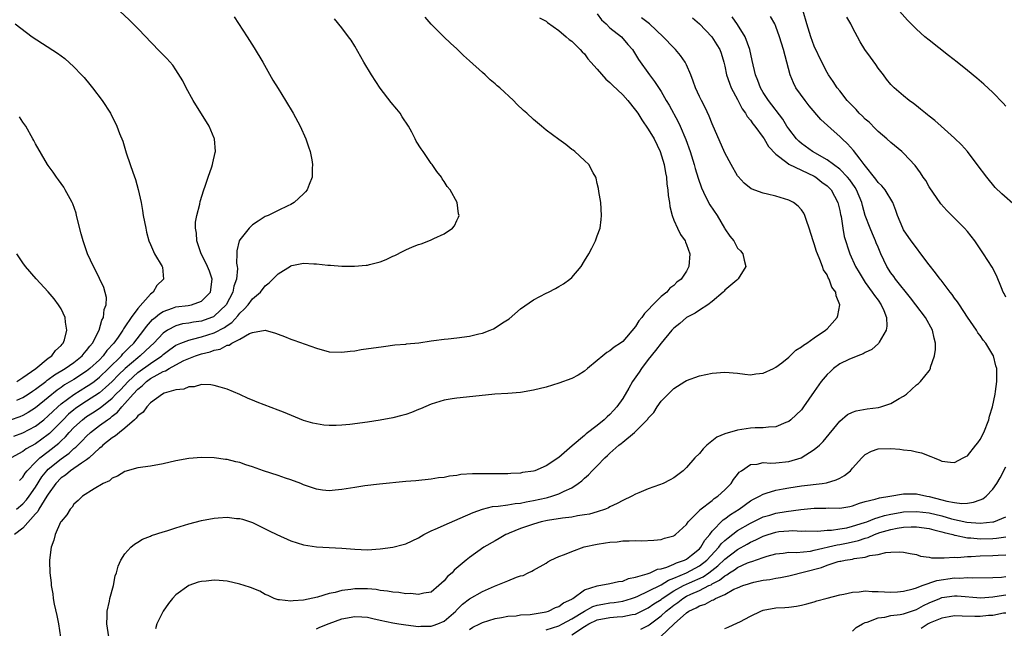
# Model space of a CAD drawing. Units: inches. Extents: x 2620393 to 2622000, y 1461474 to 1464000.
# Drawn here: x 2621165 to 2621319, y 1463262 to 1463358 of the extents above; entities that cross this region are included whole.
import ezdxf

# ---------------------------------------------------------------- set-up
doc = ezdxf.new("R2010")
doc.units = ezdxf.units.IN
doc.header["$MEASUREMENT"] = 0
doc.layers.add('LD26191461_10ft', color=254, linetype='Continuous')

msp = doc.modelspace()

# ---------------------------------------------------------------- linework, layer by layer
at = {"layer": 'LD26191461_10ft'}
for points, elevation in [([(2621163.58, 1463292.42), (2621165, 1463292.92), (2621167, 1463293.98), (2621168.3, 1463295), (2621169, 1463295.58), (2621169.7, 1463296.3), (2621170.47, 1463297), (2621171, 1463297.46), (2621173, 1463298.96), (2621175, 1463300.18), (2621175.49, 1463300.51), (2621176.16, 1463301), (2621177, 1463301.66), (2621178.45, 1463303), (2621180.46, 1463305), (2621180.7, 1463305.3), (2621181.67, 1463306.33), (2621182.38, 1463307), (2621183.95, 1463309), (2621184.38, 1463309.62), (2621185.33, 1463310.67), (2621185.74, 1463311), (2621186.4, 1463311.6), (2621187, 1463311.97), (2621188.45, 1463312.45), (2621189, 1463312.67), (2621190.9, 1463312.9), (2621191.43, 1463313), (2621193, 1463313.54), (2621194.4, 1463315), (2621194.67, 1463317), (2621194.24, 1463318.24), (2621193.95, 1463319), (2621193.65, 1463319.65), (2621192.93, 1463321), (2621192.26, 1463323), (2621192.23, 1463324.23), (2621192.05, 1463325), (2621192.04, 1463325.96), (2621192.28, 1463327), (2621192.74, 1463328.74), (2621192.81, 1463329.19), (2621193.37, 1463331), (2621193.58, 1463331.58), (2621194.03, 1463333), (2621194.61, 1463334.61), (2621194.73, 1463335), (2621194.77, 1463335.23), (2621195.15, 1463336.85), (2621195.19, 1463337), (2621195.04, 1463339), (2621195, 1463339.11), (2621194.21, 1463341), (2621191.68, 1463345), (2621190.6, 1463347), (2621190.08, 1463348.08), (2621189, 1463349.81), (2621188.52, 1463350.52), (2621187.59, 1463351.59), (2621187, 1463352.16), (2621186.6, 1463352.6), (2621185, 1463354.22), (2621184.27, 1463355), (2621183, 1463356.3), (2621181.65, 1463357.65), (2621180.21, 1463359)], 10280), ([(2621319, 1463314.18), (2621318.75, 1463314.75), (2621318.62, 1463315), (2621318.33, 1463315.67), (2621317.57, 1463317.57), (2621316.88, 1463318.88), (2621315.54, 1463321), (2621315.32, 1463321.32), (2621314.15, 1463323), (2621313, 1463324.47), (2621312.53, 1463325), (2621311, 1463326.57), (2621309.76, 1463327.76), (2621308.83, 1463328.83), (2621307, 1463331.48), (2621306.46, 1463332.46), (2621306.08, 1463333), (2621305.66, 1463333.66), (2621304.81, 1463334.81), (2621303, 1463336.76), (2621302.74, 1463337), (2621301, 1463338.4), (2621300.39, 1463339), (2621299, 1463340.14), (2621298.58, 1463340.58), (2621297.59, 1463341.59), (2621297, 1463342.08), (2621296.55, 1463342.55), (2621296.06, 1463343), (2621295.58, 1463343.58), (2621295, 1463344.17), (2621294.6, 1463344.6), (2621294.17, 1463345), (2621293, 1463346.51), (2621292.6, 1463347), (2621291.98, 1463347.98), (2621291.23, 1463349), (2621291, 1463349.38), (2621290.18, 1463351), (2621289, 1463353.54), (2621288.49, 1463355), (2621287.85, 1463357), (2621287.27, 1463359)], 10180), ([(2621319, 1463344.14), (2621318.59, 1463344.59), (2621317, 1463346.24), (2621315.56, 1463347.56), (2621314.49, 1463348.49), (2621313, 1463349.71), (2621311.4, 1463351), (2621310.04, 1463352.04), (2621307, 1463354.46), (2621306.35, 1463355), (2621305, 1463356.19), (2621303.6, 1463357.6), (2621302.38, 1463359)], 10160), ([(2621198.11, 1463358.11), (2621200.16, 1463355), (2621201.27, 1463353.27), (2621202.61, 1463351), (2621204.2, 1463348.2), (2621205, 1463346.86), (2621206.17, 1463345), (2621207.38, 1463343), (2621208.46, 1463341), (2621209.35, 1463339), (2621209.75, 1463337.75), (2621210.02, 1463337), (2621210.28, 1463335.72), (2621210.39, 1463335), (2621210.33, 1463334.33), (2621210.34, 1463333), (2621209.85, 1463331.85), (2621209.55, 1463331), (2621209.31, 1463330.69), (2621209, 1463330.36), (2621207.52, 1463329), (2621207, 1463328.71), (2621206.51, 1463328.51), (2621205, 1463327.79), (2621203.43, 1463327), (2621203, 1463326.82), (2621201.88, 1463326.12), (2621201, 1463325.51), (2621200.49, 1463325), (2621199, 1463323.16), (2621198.91, 1463323), (2621198.53, 1463321.47), (2621198.55, 1463321), (2621198.49, 1463319.51), (2621198.61, 1463319), (2621198.66, 1463318.66), (2621198.47, 1463317), (2621198.08, 1463315.92), (2621197.92, 1463315), (2621196.88, 1463313), (2621195, 1463311.2), (2621194.87, 1463311.13), (2621194.57, 1463311), (2621193, 1463310.45), (2621191.73, 1463310.27), (2621191, 1463310.13), (2621190.01, 1463309.99), (2621189, 1463309.71), (2621187.69, 1463309), (2621187, 1463308.54), (2621185.55, 1463307), (2621185, 1463306.51), (2621183.41, 1463305), (2621183, 1463304.7), (2621181.05, 1463303), (2621180, 1463302), (2621179, 1463300.97), (2621177.98, 1463300.02), (2621177, 1463299.21), (2621175, 1463297.88), (2621173.62, 1463297), (2621173.26, 1463296.74), (2621173, 1463296.55), (2621172.16, 1463295.84), (2621171.31, 1463295), (2621171, 1463294.67), (2621169.17, 1463292.83), (2621169, 1463292.69), (2621167, 1463291.24), (2621165.55, 1463290.45), (2621165, 1463290.03), (2621163.18, 1463289)], 10270), ([(2621245.96, 1463357.96), (2621247, 1463357.44), (2621247.23, 1463357.23), (2621249, 1463355.97), (2621250.14, 1463355), (2621250.58, 1463354.58), (2621251, 1463354.31), (2621252.31, 1463353), (2621252.62, 1463352.62), (2621253, 1463352.29), (2621253.53, 1463351.53), (2621253.99, 1463351), (2621255, 1463349.9), (2621256.33, 1463348.33), (2621257, 1463347.84), (2621257.41, 1463347.41), (2621259, 1463345.89), (2621259.79, 1463345), (2621261, 1463343.49), (2621261.34, 1463343), (2621261.99, 1463341.99), (2621263, 1463340.53), (2621263.91, 1463339), (2621264.87, 1463337), (2621265.48, 1463335), (2621265.68, 1463333.68), (2621265.84, 1463333), (2621265.91, 1463331.91), (2621266.08, 1463331), (2621266.11, 1463330.12), (2621266.31, 1463329), (2621266.38, 1463328.38), (2621266.73, 1463327), (2621267, 1463326.27), (2621267.57, 1463325), (2621268.03, 1463324.03), (2621268.76, 1463323), (2621268.82, 1463322.82), (2621269, 1463322.43), (2621269.49, 1463321), (2621269.37, 1463319), (2621269, 1463318.29), (2621268.13, 1463317), (2621267.48, 1463316.52), (2621267, 1463316.04), (2621266.4, 1463315.6), (2621265.9, 1463315), (2621265, 1463314.28), (2621263.72, 1463313), (2621263, 1463312.2), (2621262.38, 1463311.62), (2621261.99, 1463311), (2621261.52, 1463310.48), (2621261, 1463309.6), (2621259, 1463307.27), (2621258.65, 1463307), (2621257.65, 1463306.35), (2621257, 1463305.76), (2621256.5, 1463305.5), (2621255.86, 1463305), (2621255, 1463304.25), (2621253.46, 1463303), (2621253, 1463302.6), (2621252.01, 1463301.99), (2621251, 1463301.47), (2621249, 1463300.71), (2621247, 1463300.09), (2621245, 1463299.61), (2621243, 1463299.28), (2621241, 1463299.11), (2621238.97, 1463298.97), (2621234.52, 1463298.52), (2621233, 1463298.36), (2621232.26, 1463298.25), (2621231, 1463298.04), (2621229, 1463297.44), (2621227.31, 1463296.69), (2621227, 1463296.59), (2621225.88, 1463296.12), (2621225, 1463295.82), (2621224.37, 1463295.63), (2621223, 1463295.29), (2621221, 1463294.91), (2621219, 1463294.6), (2621216.25, 1463294.25), (2621215, 1463294.15), (2621214.1, 1463294.1), (2621213, 1463294.11), (2621212.16, 1463294.16), (2621211, 1463294.33), (2621210.46, 1463294.46), (2621209, 1463294.88), (2621205.85, 1463296.15), (2621205, 1463296.51), (2621201.73, 1463297.73), (2621201, 1463298.07), (2621200.33, 1463298.33), (2621199, 1463298.93), (2621197, 1463299.76), (2621195.93, 1463300.07), (2621195, 1463300.37), (2621194.47, 1463300.47), (2621193, 1463300.52), (2621191.83, 1463300.17), (2621191, 1463300.17), (2621190.23, 1463299.77), (2621189, 1463299.65), (2621187.13, 1463299.13), (2621186.87, 1463299), (2621185, 1463297.63), (2621184.41, 1463297), (2621183.85, 1463296.15), (2621183, 1463295.59), (2621182.77, 1463295.23), (2621182.49, 1463295), (2621181, 1463293.66), (2621180.13, 1463293), (2621179.55, 1463292.45), (2621179, 1463292.18), (2621177.53, 1463291), (2621177.29, 1463290.71), (2621177, 1463290.51), (2621175.39, 1463289), (2621175, 1463288.69), (2621174.2, 1463288.2), (2621172.46, 1463287), (2621171.69, 1463286.31), (2621171, 1463285.88), (2621170.18, 1463285), (2621169, 1463283.35), (2621168.79, 1463283), (2621168.35, 1463282.35), (2621167.53, 1463281), (2621167.37, 1463280.63), (2621167, 1463280.26), (2621165, 1463277.99), (2621163.68, 1463277)], 10240), ([(2621164.02, 1463281), (2621165, 1463281.82), (2621165.56, 1463282.44), (2621165.98, 1463283), (2621167, 1463284.44), (2621167.98, 1463286.02), (2621168.77, 1463287), (2621169, 1463287.22), (2621171, 1463288.87), (2621172.25, 1463289.75), (2621173, 1463290.47), (2621173.31, 1463290.69), (2621173.61, 1463291), (2621174.32, 1463291.68), (2621175, 1463292.44), (2621175.59, 1463293), (2621177, 1463294.07), (2621178.27, 1463295), (2621178.72, 1463295.28), (2621179, 1463295.53), (2621179.84, 1463296.16), (2621180.52, 1463297), (2621181, 1463297.51), (2621182.29, 1463299), (2621183, 1463299.76), (2621183.71, 1463300.29), (2621184.39, 1463301), (2621185, 1463301.44), (2621186.04, 1463302.04), (2621187, 1463302.53), (2621187.37, 1463302.63), (2621187.92, 1463303), (2621189, 1463303.6), (2621190.25, 1463304.25), (2621191, 1463304.59), (2621192.04, 1463305), (2621193, 1463305.31), (2621194.36, 1463305.64), (2621195, 1463305.87), (2621195.94, 1463306.06), (2621197, 1463306.65), (2621197.32, 1463306.68), (2621197.76, 1463307), (2621199, 1463307.63), (2621200.52, 1463308.52), (2621201, 1463308.68), (2621203, 1463309), (2621204.57, 1463308.57), (2621205, 1463308.38), (2621206.02, 1463308.02), (2621207, 1463307.62), (2621207.47, 1463307.47), (2621211, 1463306.19), (2621213, 1463305.65), (2621215, 1463305.56), (2621216.27, 1463305.73), (2621217, 1463305.8), (2621218.03, 1463305.97), (2621221.53, 1463306.47), (2621223.3, 1463306.7), (2621225, 1463306.84), (2621225.14, 1463306.86), (2621227.04, 1463307.04), (2621229, 1463307.36), (2621229.38, 1463307.38), (2621231, 1463307.63), (2621231.66, 1463307.66), (2621233, 1463307.82), (2621235, 1463308.1), (2621236.46, 1463308.46), (2621237, 1463308.57), (2621238.24, 1463309), (2621238.77, 1463309.23), (2621239, 1463309.38), (2621240.18, 1463310.18), (2621241.18, 1463310.82), (2621243, 1463312.37), (2621245, 1463313.77), (2621247, 1463314.82), (2621247.39, 1463315), (2621248.46, 1463315.54), (2621249, 1463315.86), (2621249.74, 1463316.26), (2621250.71, 1463317), (2621251, 1463317.27), (2621252.46, 1463319), (2621253, 1463319.91), (2621253.7, 1463321), (2621254.13, 1463321.87), (2621254.73, 1463323), (2621255, 1463323.81), (2621255.47, 1463325), (2621255.64, 1463326.36), (2621255.69, 1463327), (2621255.55, 1463329), (2621255.25, 1463330.75), (2621255.22, 1463331.22), (2621255, 1463331.99), (2621254.84, 1463332.84), (2621254.76, 1463333), (2621254.34, 1463333.66), (2621253.69, 1463335), (2621253, 1463335.6), (2621251.51, 1463337), (2621251.21, 1463337.21), (2621251, 1463337.34), (2621250.09, 1463338.09), (2621249, 1463338.87), (2621247, 1463340.37), (2621246.25, 1463341), (2621245, 1463342.01), (2621243.96, 1463343), (2621243.45, 1463343.45), (2621242.42, 1463344.42), (2621241.87, 1463345), (2621239.74, 1463347), (2621239.32, 1463347.32), (2621239, 1463347.62), (2621238.23, 1463348.23), (2621237.45, 1463349), (2621237, 1463349.38), (2621235, 1463351.23), (2621234.06, 1463352.06), (2621233, 1463353.12), (2621232, 1463354), (2621230.98, 1463354.98), (2621229, 1463356.97), (2621228.06, 1463358.06)], 10250), ([(2621164.51, 1463285.49), (2621165, 1463286.01), (2621165.37, 1463286.63), (2621165.67, 1463287), (2621167, 1463288.34), (2621167.68, 1463289), (2621169, 1463289.99), (2621170.67, 1463291.33), (2621171, 1463291.67), (2621171.7, 1463292.3), (2621172.29, 1463293), (2621173, 1463293.76), (2621174.35, 1463295), (2621175, 1463295.48), (2621175.94, 1463296.06), (2621177.14, 1463296.86), (2621179, 1463298.38), (2621179.6, 1463299), (2621180.31, 1463299.69), (2621181.51, 1463301), (2621183, 1463302.37), (2621185, 1463303.82), (2621186.78, 1463305), (2621187, 1463305.2), (2621188.03, 1463305.97), (2621189, 1463306.65), (2621189.23, 1463306.77), (2621189.77, 1463307), (2621191, 1463307.48), (2621191.6, 1463307.6), (2621193, 1463307.97), (2621195, 1463308.6), (2621196.58, 1463309.42), (2621197, 1463309.74), (2621197.77, 1463310.23), (2621198.71, 1463311.29), (2621199, 1463311.69), (2621199.7, 1463312.3), (2621200.3, 1463313), (2621201, 1463313.95), (2621202.22, 1463315), (2621203, 1463315.98), (2621203.58, 1463316.42), (2621204.19, 1463317), (2621205, 1463317.84), (2621206.93, 1463319.07), (2621207, 1463319.11), (2621207.14, 1463319.14), (2621209, 1463319.5), (2621210.6, 1463319.4), (2621211, 1463319.42), (2621212.78, 1463319.22), (2621213.22, 1463319.22), (2621215, 1463319.07), (2621216.96, 1463319.04), (2621218.81, 1463319.19), (2621219, 1463319.22), (2621219.33, 1463319.33), (2621221, 1463319.74), (2621221.92, 1463320.08), (2621223, 1463320.6), (2621223.28, 1463320.72), (2621224.62, 1463321.38), (2621225, 1463321.59), (2621226.07, 1463322.06), (2621227, 1463322.45), (2621227.44, 1463322.56), (2621228.61, 1463323), (2621229, 1463323.17), (2621229.38, 1463323.38), (2621231, 1463324.1), (2621232.35, 1463325), (2621232.64, 1463325.36), (2621233, 1463326.19), (2621233.28, 1463326.72), (2621233.37, 1463327), (2621233.27, 1463327.27), (2621233.05, 1463329), (2621231.95, 1463331), (2621231.51, 1463331.51), (2621231, 1463332.32), (2621230.72, 1463332.72), (2621230.59, 1463333), (2621229.87, 1463333.87), (2621229.12, 1463335), (2621229, 1463335.15), (2621227.72, 1463337), (2621227.41, 1463337.41), (2621226.65, 1463338.65), (2621226.5, 1463339), (2621225.95, 1463340.05), (2621225.41, 1463341), (2621224.45, 1463342.45), (2621224.1, 1463343), (2621223.62, 1463343.62), (2621222.71, 1463344.71), (2621221, 1463346.95), (2621219.62, 1463349), (2621218.41, 1463351), (2621217, 1463353.5), (2621216.43, 1463354.43), (2621216.04, 1463355), (2621215, 1463356.38), (2621213.82, 1463357.82)], 10260), ([(2621255, 1463358.58), (2621255.66, 1463357.66), (2621256.4, 1463357), (2621257, 1463356.41), (2621258.8, 1463355), (2621259.8, 1463353.8), (2621260.51, 1463353), (2621261, 1463352.22), (2621261.44, 1463351.44), (2621263.21, 1463349), (2621263.99, 1463347.99), (2621265, 1463346.39), (2621265.8, 1463345), (2621266.25, 1463344.25), (2621267.66, 1463341.66), (2621267.97, 1463341), (2621268.9, 1463338.9), (2621269.57, 1463337), (2621270.18, 1463335), (2621270.35, 1463334.35), (2621270.81, 1463332.81), (2621271.33, 1463331.33), (2621271.94, 1463329.94), (2621272.66, 1463328.66), (2621273.77, 1463327), (2621274.94, 1463325), (2621275, 1463324.88), (2621275.76, 1463323.76), (2621276.39, 1463323), (2621277, 1463321.89), (2621277.44, 1463321.44), (2621277.81, 1463321), (2621278, 1463320), (2621278.29, 1463319), (2621277.08, 1463317.08), (2621277.05, 1463317), (2621276.87, 1463316.87), (2621275, 1463315.3), (2621274.88, 1463315.12), (2621274.75, 1463315), (2621273, 1463313.53), (2621272.33, 1463313), (2621271, 1463312.15), (2621270.34, 1463311.66), (2621269, 1463311), (2621267.94, 1463310.06), (2621267, 1463309.34), (2621266.69, 1463309), (2621265, 1463306.99), (2621264.15, 1463305.85), (2621263, 1463304.42), (2621261.92, 1463303), (2621261.55, 1463302.45), (2621260.54, 1463301), (2621259.94, 1463299.94), (2621259, 1463298.34), (2621258.06, 1463297), (2621257.57, 1463296.43), (2621257, 1463295.82), (2621256.55, 1463295.45), (2621256.1, 1463295), (2621255, 1463294.11), (2621253.24, 1463292.76), (2621253, 1463292.54), (2621251.09, 1463290.91), (2621249, 1463289.07), (2621247, 1463287.76), (2621245.2, 1463287), (2621245, 1463286.93), (2621243.3, 1463286.7), (2621243, 1463286.63), (2621241.44, 1463286.56), (2621241, 1463286.52), (2621239, 1463286.51), (2621237.46, 1463286.54), (2621235.48, 1463286.52), (2621233.61, 1463286.39), (2621233, 1463286.27), (2621231.83, 1463286.17), (2621231, 1463285.96), (2621230.12, 1463285.88), (2621229, 1463285.68), (2621226.56, 1463285.44), (2621225, 1463285.31), (2621220.88, 1463284.88), (2621218.61, 1463284.61), (2621217, 1463284.38), (2621215, 1463284.05), (2621213.94, 1463283.94), (2621213, 1463283.86), (2621211.95, 1463283.95), (2621211, 1463284.09), (2621209, 1463284.8), (2621208.55, 1463285), (2621207, 1463285.58), (2621206.15, 1463285.85), (2621205, 1463286.25), (2621202.69, 1463287), (2621201, 1463287.62), (2621199.95, 1463287.95), (2621199, 1463288.28), (2621198.39, 1463288.39), (2621197, 1463288.76), (2621196.77, 1463288.77), (2621195, 1463289.02), (2621193, 1463289.08), (2621191, 1463288.93), (2621189, 1463288.55), (2621187, 1463288.09), (2621185, 1463287.72), (2621183, 1463287.43), (2621181, 1463286.9), (2621179.85, 1463286.15), (2621179, 1463285.83), (2621178.58, 1463285.42), (2621177.57, 1463285), (2621176.17, 1463284.17), (2621174.38, 1463283), (2621173.68, 1463282.32), (2621173, 1463281.76), (2621172.71, 1463281.29), (2621172.4, 1463281), (2621171.9, 1463280.1), (2621171, 1463279.07), (2621170.92, 1463278.92), (2621170.07, 1463277), (2621169.87, 1463276.13), (2621169.42, 1463275), (2621169.19, 1463273), (2621169.18, 1463272.82), (2621169.23, 1463271), (2621169.43, 1463269.43), (2621169.43, 1463269), (2621169.71, 1463267.71), (2621169.75, 1463267), (2621169.9, 1463266.1), (2621170.33, 1463264.33), (2621170.57, 1463263), (2621170.9, 1463260.9)], 10230), ([(2621178.48, 1463261), (2621178.19, 1463263), (2621178.24, 1463264.24), (2621178.21, 1463265), (2621178.59, 1463266.59), (2621178.64, 1463267), (2621179.19, 1463269), (2621179.49, 1463270.51), (2621179.67, 1463271), (2621179.93, 1463272.07), (2621180.37, 1463273), (2621181, 1463273.97), (2621181.91, 1463275), (2621182.48, 1463275.52), (2621183, 1463275.81), (2621183.73, 1463276.27), (2621185, 1463276.75), (2621185.17, 1463276.83), (2621187, 1463277.43), (2621187.59, 1463277.59), (2621189, 1463278.07), (2621191, 1463278.66), (2621193, 1463279.2), (2621195, 1463279.56), (2621195.62, 1463279.62), (2621197, 1463279.7), (2621198.47, 1463279.53), (2621199, 1463279.5), (2621199.4, 1463279.4), (2621201, 1463278.87), (2621202.25, 1463278.25), (2621203, 1463277.91), (2621203.58, 1463277.58), (2621204.78, 1463277), (2621207, 1463276.02), (2621209, 1463275.39), (2621211, 1463275.09), (2621215, 1463274.87), (2621217, 1463274.7), (2621219, 1463274.63), (2621221, 1463274.74), (2621223, 1463275), (2621224.57, 1463275.43), (2621225, 1463275.53), (2621227, 1463276.49), (2621227.82, 1463277), (2621229, 1463277.59), (2621230, 1463278), (2621231, 1463278.46), (2621233.55, 1463279.55), (2621235.54, 1463280.46), (2621237.01, 1463280.99), (2621238.6, 1463281.4), (2621239.46, 1463281.46), (2621241, 1463281.68), (2621242.14, 1463281.86), (2621243, 1463281.93), (2621243.87, 1463282.13), (2621245, 1463282.32), (2621247, 1463282.78), (2621247.19, 1463282.81), (2621247.89, 1463283), (2621249, 1463283.37), (2621249.8, 1463283.8), (2621251, 1463284.33), (2621252, 1463285), (2621252.57, 1463285.43), (2621253, 1463285.86), (2621253.62, 1463286.38), (2621254.18, 1463287), (2621255, 1463287.79), (2621256.21, 1463289), (2621256.63, 1463289.37), (2621257, 1463289.74), (2621258.4, 1463291), (2621258.74, 1463291.26), (2621259, 1463291.5), (2621260.83, 1463293), (2621261, 1463293.17), (2621262.83, 1463295), (2621262.91, 1463295.09), (2621263, 1463295.25), (2621263.86, 1463296.14), (2621264.4, 1463297), (2621265, 1463297.9), (2621267, 1463299.88), (2621268.75, 1463301), (2621269, 1463301.14), (2621271, 1463301.86), (2621273, 1463302.31), (2621275, 1463302.46), (2621277, 1463302.26), (2621278.12, 1463302.12), (2621279, 1463302.03), (2621279.83, 1463302.17), (2621281, 1463302.26), (2621282.6, 1463303), (2621283, 1463303.2), (2621283.93, 1463303.93), (2621285, 1463304.8), (2621286.13, 1463305.87), (2621287, 1463306.39), (2621287.32, 1463306.68), (2621287.85, 1463307), (2621289, 1463307.83), (2621290.75, 1463309), (2621291, 1463309.25), (2621292.57, 1463311), (2621292.68, 1463311.32), (2621292.99, 1463313), (2621292.41, 1463314.41), (2621292.36, 1463315), (2621291.77, 1463315.77), (2621291.35, 1463317), (2621291.2, 1463317.2), (2621291, 1463317.68), (2621290.47, 1463318.47), (2621290.31, 1463319), (2621289.9, 1463320.1), (2621289.49, 1463321), (2621289.37, 1463321.37), (2621289, 1463322.57), (2621288.83, 1463323), (2621288.21, 1463325), (2621287.78, 1463326.22), (2621287.55, 1463327), (2621287.37, 1463327.37), (2621287, 1463327.89), (2621286.47, 1463328.47), (2621285.77, 1463329), (2621285, 1463329.4), (2621283, 1463329.99), (2621281.65, 1463330.35), (2621281, 1463330.46), (2621279.14, 1463331.14), (2621278.03, 1463332.03), (2621277.09, 1463333.09), (2621277, 1463333.22), (2621275.99, 1463335), (2621275, 1463336.81), (2621273, 1463341.36), (2621272.55, 1463342.55), (2621271.89, 1463343.89), (2621271.31, 1463345), (2621271, 1463345.64), (2621270.41, 1463347), (2621270.05, 1463348.05), (2621269.67, 1463349), (2621269, 1463350.58), (2621268.79, 1463351), (2621268.05, 1463352.05), (2621267.24, 1463353), (2621267, 1463353.23), (2621265.34, 1463355), (2621263.18, 1463357), (2621261.94, 1463357.94)], 10220), ([(2621269.94, 1463357.94), (2621271, 1463357.01), (2621272.94, 1463355), (2621273.74, 1463353.74), (2621274.19, 1463353), (2621274.42, 1463352.41), (2621274.85, 1463351), (2621275, 1463350.38), (2621275.27, 1463349), (2621275.71, 1463347.71), (2621275.99, 1463347), (2621277, 1463345.17), (2621277.72, 1463343.72), (2621278.24, 1463343), (2621278.49, 1463342.49), (2621279, 1463341.9), (2621279.36, 1463341.36), (2621279.68, 1463341), (2621281, 1463339.22), (2621281.15, 1463339), (2621281.82, 1463337.82), (2621283, 1463336.59), (2621284.71, 1463335.29), (2621285, 1463335.05), (2621287, 1463334.07), (2621289, 1463333.14), (2621289.24, 1463333), (2621290.21, 1463332.21), (2621291, 1463331.64), (2621291.63, 1463331), (2621292.71, 1463329), (2621293, 1463327.76), (2621293.12, 1463327.12), (2621293.2, 1463326.81), (2621293.47, 1463325), (2621293.71, 1463323.71), (2621294.55, 1463321), (2621295.46, 1463319), (2621296.05, 1463318.05), (2621296.65, 1463317), (2621297, 1463316.49), (2621298.1, 1463315), (2621298.43, 1463314.43), (2621299, 1463313.7), (2621299.5, 1463313), (2621299.89, 1463312.1), (2621300.31, 1463311), (2621300.37, 1463309.63), (2621300.27, 1463309), (2621299.17, 1463307.16), (2621299.05, 1463306.95), (2621298.01, 1463305.99), (2621297, 1463305.51), (2621296.69, 1463305.31), (2621295.83, 1463305), (2621294.43, 1463304.43), (2621293, 1463303.73), (2621292, 1463303), (2621291.48, 1463302.52), (2621291, 1463302.09), (2621290.09, 1463301), (2621289, 1463299.39), (2621287.34, 1463297), (2621287, 1463296.56), (2621285.32, 1463295), (2621285, 1463294.73), (2621284.55, 1463294.55), (2621283, 1463293.87), (2621281.85, 1463293.85), (2621281, 1463293.73), (2621279.73, 1463293.73), (2621279, 1463293.68), (2621277, 1463293.38), (2621275, 1463292.77), (2621273.76, 1463292.24), (2621272.18, 1463291), (2621271.58, 1463290.42), (2621271, 1463289.72), (2621270.31, 1463289), (2621269, 1463287.51), (2621268.45, 1463287), (2621267.64, 1463286.36), (2621267, 1463285.9), (2621266.42, 1463285.58), (2621265.33, 1463285), (2621264.77, 1463284.77), (2621263, 1463284.16), (2621261.52, 1463283.52), (2621261, 1463283.32), (2621260.43, 1463283), (2621259, 1463282.36), (2621258.14, 1463281.86), (2621257, 1463281.35), (2621256.79, 1463281.21), (2621256.27, 1463281), (2621255, 1463280.58), (2621253.79, 1463280.21), (2621253, 1463280.07), (2621251.91, 1463279.91), (2621251, 1463279.71), (2621249.56, 1463279.56), (2621247.22, 1463279.22), (2621246.2, 1463279), (2621245, 1463278.64), (2621243, 1463277.94), (2621241.21, 1463277.21), (2621241, 1463277.13), (2621240.7, 1463277), (2621239.62, 1463276.38), (2621239, 1463276.01), (2621237.24, 1463275), (2621235, 1463273.41), (2621234.48, 1463273), (2621232.6, 1463271.4), (2621232.25, 1463271), (2621231.55, 1463270.45), (2621231, 1463269.75), (2621230.59, 1463269.4), (2621230.19, 1463269), (2621229, 1463268), (2621227.82, 1463267.82), (2621227, 1463267.59), (2621225.75, 1463267.75), (2621225, 1463267.74), (2621223.91, 1463267.91), (2621223, 1463267.97), (2621222.15, 1463268.15), (2621221, 1463268.26), (2621220.37, 1463268.37), (2621219, 1463268.48), (2621217, 1463268.51), (2621216.4, 1463268.4), (2621215, 1463268.26), (2621213.94, 1463267.94), (2621213, 1463267.76), (2621211.18, 1463267.18), (2621209, 1463266.72), (2621207.36, 1463266.64), (2621207, 1463266.59), (2621205.21, 1463266.8), (2621205, 1463266.8), (2621204.38, 1463267), (2621203.43, 1463267.43), (2621203, 1463267.6), (2621202.12, 1463268.12), (2621200.69, 1463268.69), (2621199.7, 1463269), (2621199, 1463269.24), (2621197, 1463269.7), (2621195.78, 1463269.78), (2621195, 1463269.87), (2621193.71, 1463269.71), (2621193, 1463269.65), (2621192.48, 1463269.52), (2621191, 1463269), (2621189, 1463267.54), (2621188.48, 1463267), (2621187.81, 1463266.19), (2621186.98, 1463265), (2621186, 1463263), (2621185.78, 1463262.22)], 10210), ([(2621211, 1463262.25), (2621211.52, 1463262.48), (2621213, 1463263.06), (2621215, 1463263.79), (2621217, 1463264.15), (2621218.12, 1463264.12), (2621219, 1463264.04), (2621219.86, 1463263.86), (2621221, 1463263.58), (2621223, 1463263.15), (2621223.91, 1463263), (2621225, 1463262.85), (2621227, 1463262.62), (2621227.36, 1463262.64), (2621229, 1463262.66), (2621229.27, 1463262.73), (2621230.02, 1463263), (2621231, 1463263.44), (2621232.84, 1463265), (2621232.91, 1463265.09), (2621233.91, 1463266.09), (2621235, 1463266.94), (2621237, 1463268.1), (2621238.92, 1463268.92), (2621239.15, 1463269), (2621241, 1463269.76), (2621242.33, 1463270.33), (2621243, 1463270.52), (2621243.41, 1463270.59), (2621244.2, 1463271), (2621244.75, 1463271.25), (2621245, 1463271.42), (2621247, 1463272.54), (2621247.26, 1463272.74), (2621247.75, 1463273), (2621249, 1463273.54), (2621249.87, 1463273.87), (2621251, 1463274.37), (2621252.94, 1463275.06), (2621255, 1463275.52), (2621256.32, 1463275.68), (2621257, 1463275.83), (2621258.13, 1463275.87), (2621259, 1463276.02), (2621260, 1463276), (2621261, 1463276.09), (2621261.96, 1463276.04), (2621263.86, 1463276.14), (2621265, 1463276.24), (2621265.55, 1463276.45), (2621267, 1463276.82), (2621267.1, 1463276.9), (2621267.26, 1463277), (2621269, 1463278.58), (2621269.27, 1463279), (2621271, 1463280.76), (2621271.1, 1463280.9), (2621273, 1463282.35), (2621273.34, 1463282.66), (2621273.9, 1463283), (2621275, 1463283.99), (2621275.98, 1463285), (2621276.37, 1463285.63), (2621277, 1463286.41), (2621277.25, 1463286.75), (2621277.58, 1463287), (2621279, 1463288), (2621280.05, 1463288.05), (2621281, 1463288.29), (2621282.2, 1463288.2), (2621283, 1463288.26), (2621285, 1463288.45), (2621286.97, 1463289.03), (2621289, 1463290.31), (2621289.81, 1463291), (2621290.4, 1463291.6), (2621293, 1463294.75), (2621294.19, 1463295.81), (2621295, 1463296.18), (2621295.59, 1463296.41), (2621297.31, 1463296.69), (2621299.09, 1463296.91), (2621299.42, 1463297), (2621301, 1463297.51), (2621302.31, 1463298.31), (2621303, 1463298.69), (2621303.45, 1463299), (2621305, 1463300.47), (2621305.31, 1463300.69), (2621305.64, 1463301), (2621307, 1463302.67), (2621307.19, 1463303), (2621307.23, 1463303.23), (2621307.85, 1463305), (2621308.01, 1463305.99), (2621307.99, 1463307), (2621307.77, 1463307.77), (2621307.54, 1463309), (2621306.44, 1463311), (2621304.94, 1463313), (2621304.1, 1463314.1), (2621301.75, 1463317), (2621301.45, 1463317.45), (2621301, 1463318.02), (2621300.35, 1463319), (2621299.43, 1463321), (2621299, 1463322.02), (2621298.72, 1463322.72), (2621298.62, 1463323), (2621298.11, 1463324.11), (2621297.75, 1463325), (2621297, 1463327.01), (2621296.55, 1463328.55), (2621296.45, 1463329), (2621295.62, 1463331), (2621295.39, 1463331.39), (2621294.58, 1463332.58), (2621294.23, 1463333), (2621293, 1463334.24), (2621291, 1463335.71), (2621288.75, 1463337), (2621287, 1463338.29), (2621286.61, 1463338.61), (2621286.21, 1463339), (2621285, 1463340.59), (2621284.72, 1463341), (2621284.08, 1463342.08), (2621281.82, 1463345), (2621281, 1463346.26), (2621280.57, 1463347), (2621280.15, 1463348.15), (2621279.8, 1463349), (2621279.27, 1463351.27), (2621278.91, 1463353), (2621278.17, 1463355), (2621277, 1463356.92), (2621276.13, 1463358.13)], 10200), ([(2621235, 1463262.15), (2621235.53, 1463262.47), (2621236.61, 1463263), (2621237, 1463263.21), (2621239, 1463263.87), (2621240, 1463264), (2621241, 1463264.23), (2621242.29, 1463264.29), (2621243, 1463264.41), (2621244.49, 1463264.49), (2621247, 1463264.89), (2621247.35, 1463265), (2621248.45, 1463265.55), (2621249, 1463265.74), (2621249.71, 1463266.29), (2621251, 1463266.9), (2621251.05, 1463266.95), (2621251.17, 1463267), (2621253, 1463268.32), (2621255, 1463268.99), (2621257, 1463269.34), (2621258.34, 1463269.66), (2621259, 1463269.71), (2621259.9, 1463270.1), (2621261, 1463270.3), (2621262.83, 1463270.83), (2621263.27, 1463271), (2621264.44, 1463271.56), (2621265, 1463271.64), (2621265.89, 1463271.89), (2621267, 1463272.37), (2621267.42, 1463272.58), (2621268.68, 1463273), (2621269, 1463273.17), (2621269.76, 1463273.76), (2621271, 1463274.75), (2621271.23, 1463275), (2621271.86, 1463276.14), (2621272.62, 1463277), (2621273, 1463277.51), (2621274.71, 1463279.29), (2621275, 1463279.47), (2621275.86, 1463280.14), (2621277.23, 1463281), (2621279, 1463282.29), (2621279.46, 1463282.54), (2621280.42, 1463283), (2621281, 1463283.35), (2621281.47, 1463283.47), (2621283, 1463283.96), (2621284.15, 1463284.15), (2621285, 1463284.32), (2621287, 1463284.62), (2621290.25, 1463285), (2621290.91, 1463285.09), (2621292.45, 1463285.55), (2621293, 1463285.83), (2621293.75, 1463286.25), (2621294.66, 1463287), (2621295, 1463287.39), (2621296.47, 1463289), (2621297, 1463289.56), (2621297.96, 1463290.04), (2621299, 1463290.45), (2621301, 1463290.5), (2621302.4, 1463290.4), (2621303, 1463290.3), (2621304.18, 1463290.18), (2621305, 1463289.98), (2621305.81, 1463289.81), (2621307.25, 1463289.25), (2621307.79, 1463289), (2621308.68, 1463288.68), (2621309, 1463288.52), (2621310.35, 1463288.35), (2621311, 1463288.3), (2621312.35, 1463289), (2621312.76, 1463289.24), (2621313, 1463289.35), (2621314.33, 1463291), (2621314.61, 1463291.39), (2621315, 1463291.88), (2621315.58, 1463293), (2621316.36, 1463295), (2621316.47, 1463295.53), (2621316.91, 1463297), (2621317.32, 1463299), (2621317.4, 1463299.4), (2621317.62, 1463301), (2621317.59, 1463303), (2621317.45, 1463303.45), (2621317.08, 1463305), (2621317, 1463305.18), (2621315.86, 1463307), (2621315.48, 1463307.48), (2621315, 1463308.18), (2621314.62, 1463308.62), (2621314.42, 1463309), (2621313, 1463311.06), (2621311.74, 1463313), (2621311.47, 1463313.47), (2621311, 1463314.06), (2621310.63, 1463314.63), (2621310.29, 1463315), (2621308.86, 1463316.85), (2621308.72, 1463317), (2621308.01, 1463318.01), (2621307, 1463319.26), (2621305.72, 1463321), (2621305, 1463321.9), (2621304.2, 1463323), (2621303, 1463324.75), (2621302.86, 1463325), (2621302.03, 1463327), (2621301.78, 1463327.78), (2621301.33, 1463329), (2621300.11, 1463331), (2621299.61, 1463331.61), (2621299, 1463332.18), (2621298.67, 1463332.67), (2621296.84, 1463335), (2621296.18, 1463335.82), (2621295.16, 1463337.16), (2621294.23, 1463338.23), (2621293.37, 1463339), (2621293, 1463339.36), (2621292.13, 1463340.13), (2621290.04, 1463342.04), (2621288.19, 1463344.19), (2621287.57, 1463345), (2621286.14, 1463347), (2621285.75, 1463347.75), (2621285.24, 1463349), (2621284.18, 1463353), (2621283.56, 1463355), (2621283, 1463356.62), (2621282.83, 1463357), (2621282.16, 1463358.16)], 10190), ([(2621320.51, 1463328.51), (2621318.37, 1463330.37), (2621317.37, 1463331.37), (2621316.05, 1463333), (2621314.55, 1463335), (2621313, 1463336.99), (2621312.08, 1463338.08), (2621311, 1463339.12), (2621308.87, 1463341), (2621307.89, 1463341.89), (2621307, 1463342.55), (2621306.76, 1463342.76), (2621306.44, 1463343), (2621305.67, 1463343.67), (2621305, 1463344.16), (2621304.54, 1463344.54), (2621303.89, 1463345), (2621303, 1463345.73), (2621301.52, 1463347), (2621301, 1463347.53), (2621300.33, 1463348.33), (2621299.84, 1463349), (2621299, 1463350.09), (2621298.64, 1463350.64), (2621297.81, 1463351.81), (2621296.93, 1463353), (2621296.2, 1463354.2), (2621295, 1463356.43), (2621294.71, 1463357), (2621294.08, 1463358.08)], 10170), ([(2621163.82, 1463357), (2621166.46, 1463355), (2621170.42, 1463352.42), (2621171.57, 1463351.57), (2621173, 1463350.26), (2621174.22, 1463349), (2621174.59, 1463348.59), (2621175.5, 1463347.5), (2621175.9, 1463347), (2621177.42, 1463345), (2621178.72, 1463343), (2621179.72, 1463341), (2621180.16, 1463339.84), (2621180.65, 1463338.65), (2621181.22, 1463336.78), (2621181.83, 1463335), (2621182.23, 1463333.77), (2621182.64, 1463332.63), (2621183.08, 1463331.08), (2621183.53, 1463329), (2621183.77, 1463327.77), (2621183.88, 1463327), (2621184.26, 1463325), (2621184.4, 1463324.4), (2621184.76, 1463323), (2621185, 1463322.42), (2621185.63, 1463321), (2621186.83, 1463319), (2621186.87, 1463318.87), (2621187.05, 1463317), (2621186, 1463316), (2621185.45, 1463315), (2621185, 1463314.68), (2621183, 1463312.4), (2621181.99, 1463311), (2621181, 1463309.52), (2621180.77, 1463309.23), (2621180.67, 1463309), (2621179.93, 1463307.93), (2621179.25, 1463307), (2621178.18, 1463305.82), (2621177.59, 1463305), (2621177, 1463304.4), (2621175.51, 1463303), (2621175, 1463302.6), (2621173, 1463301.31), (2621171.55, 1463300.45), (2621171, 1463300.06), (2621170.37, 1463299.63), (2621169, 1463298.48), (2621167, 1463296.85), (2621165.86, 1463296.14), (2621165, 1463295.67), (2621164.54, 1463295.46), (2621163, 1463294.91)], 10290), ([(2621164.05, 1463298.05), (2621165, 1463298.47), (2621165.83, 1463299), (2621166.53, 1463299.47), (2621167, 1463299.77), (2621168.62, 1463301), (2621168.82, 1463301.18), (2621169, 1463301.28), (2621169.97, 1463302.03), (2621171.64, 1463303), (2621173, 1463303.97), (2621174.3, 1463305), (2621174.59, 1463305.41), (2621175, 1463305.84), (2621175.48, 1463306.52), (2621175.9, 1463307), (2621176.98, 1463309), (2621177.41, 1463310.59), (2621177.66, 1463311), (2621177.73, 1463312.27), (2621178.05, 1463313), (2621178.12, 1463314.12), (2621177.7, 1463315.7), (2621177, 1463317.11), (2621176.4, 1463318.4), (2621176.06, 1463319), (2621175.14, 1463321), (2621174.45, 1463323), (2621174.14, 1463324.14), (2621173.44, 1463327), (2621173.34, 1463327.34), (2621172.84, 1463328.84), (2621172.76, 1463329), (2621172.42, 1463329.58), (2621171.66, 1463331), (2621171.41, 1463331.41), (2621170.59, 1463332.59), (2621170.26, 1463333), (2621169.75, 1463333.75), (2621169, 1463334.82), (2621168.89, 1463335), (2621167, 1463338.2), (2621166.73, 1463338.73), (2621166.57, 1463339), (2621165.46, 1463341), (2621165, 1463341.63), (2621164.47, 1463342.47)], 10300), ([(2621164.08, 1463301), (2621165, 1463301.59), (2621167.05, 1463303), (2621169, 1463304.63), (2621169.54, 1463305), (2621170.15, 1463305.85), (2621171, 1463306.62), (2621171.16, 1463306.84), (2621171.33, 1463307), (2621171.52, 1463307.52), (2621171.92, 1463309), (2621171.7, 1463310.3), (2621171.65, 1463311), (2621171, 1463312.38), (2621170.61, 1463313), (2621169.94, 1463313.94), (2621169, 1463315.04), (2621167.09, 1463317.09), (2621165.42, 1463319), (2621165, 1463319.59), (2621164.05, 1463321)], 10310), ([(2621247, 1463262.1), (2621249, 1463262.71), (2621249.56, 1463263), (2621251, 1463263.8), (2621252.99, 1463265.01), (2621254.29, 1463265.71), (2621255, 1463265.93), (2621255.88, 1463266.12), (2621257, 1463266.31), (2621257.63, 1463266.37), (2621259, 1463266.59), (2621260.39, 1463267), (2621261, 1463267.2), (2621261.35, 1463267.35), (2621263, 1463268.12), (2621265, 1463269.14), (2621266.14, 1463269.86), (2621267, 1463270.16), (2621269, 1463271.02), (2621271, 1463272.09), (2621272.18, 1463273), (2621274.04, 1463275), (2621274.44, 1463275.56), (2621275, 1463276.09), (2621275.49, 1463276.51), (2621277, 1463277.62), (2621279, 1463278.78), (2621281, 1463279.76), (2621282.05, 1463280.05), (2621283, 1463280.35), (2621284.61, 1463280.61), (2621286.92, 1463280.92), (2621289, 1463281.14), (2621290.84, 1463281.16), (2621291.19, 1463281.19), (2621293, 1463281.16), (2621294.6, 1463281.4), (2621295, 1463281.5), (2621296.1, 1463281.9), (2621297, 1463282.16), (2621298.52, 1463282.52), (2621299.23, 1463282.77), (2621300.84, 1463283), (2621303, 1463283.37), (2621303.36, 1463283.36), (2621305, 1463283.38), (2621306.62, 1463283), (2621307, 1463282.94), (2621309, 1463282.45), (2621309.77, 1463282.23), (2621311, 1463282.03), (2621312.13, 1463281.87), (2621313, 1463281.94), (2621313.95, 1463282.05), (2621315, 1463282.45), (2621315.39, 1463282.61), (2621315.96, 1463283), (2621317, 1463284.09), (2621317.63, 1463285), (2621318.13, 1463285.87), (2621319, 1463287.6)], 10180), ([(2621251, 1463261.27), (2621253, 1463262.62), (2621253.67, 1463263), (2621255, 1463263.64), (2621257, 1463264.02), (2621258.13, 1463264.13), (2621259, 1463264.15), (2621260.48, 1463264.48), (2621261, 1463264.55), (2621263, 1463265.53), (2621263.86, 1463266.14), (2621265, 1463266.85), (2621265.19, 1463267), (2621267, 1463268.16), (2621268.49, 1463269), (2621269.46, 1463269.46), (2621271.6, 1463270.4), (2621272.47, 1463271), (2621273.92, 1463272.08), (2621275, 1463273.13), (2621277, 1463274.68), (2621278.5, 1463275.5), (2621279, 1463275.79), (2621279.85, 1463276.15), (2621281, 1463276.73), (2621281.77, 1463277), (2621283, 1463277.39), (2621283.46, 1463277.46), (2621285, 1463277.6), (2621285.63, 1463277.63), (2621287, 1463277.55), (2621287.56, 1463277.56), (2621289.55, 1463277.55), (2621291, 1463277.7), (2621291.71, 1463277.71), (2621293, 1463277.9), (2621294.08, 1463278.08), (2621295, 1463278.29), (2621296.87, 1463278.87), (2621297.25, 1463279), (2621298.48, 1463279.52), (2621299, 1463279.66), (2621300.01, 1463279.99), (2621301, 1463280.22), (2621302.46, 1463280.46), (2621303, 1463280.56), (2621305, 1463280.63), (2621307, 1463280.38), (2621309, 1463279.91), (2621310.52, 1463279.48), (2621312.93, 1463278.93), (2621315, 1463278.77), (2621317, 1463278.97), (2621317.12, 1463279), (2621319, 1463279.79)], 10170), ([(2621261.82, 1463262.18), (2621263, 1463262.74), (2621263.16, 1463262.84), (2621263.34, 1463263), (2621265, 1463264.26), (2621265.8, 1463265), (2621266.47, 1463265.53), (2621267, 1463265.94), (2621267.63, 1463266.37), (2621268.43, 1463267), (2621269, 1463267.33), (2621269.64, 1463267.64), (2621271, 1463268.26), (2621272.5, 1463269), (2621272.85, 1463269.15), (2621273, 1463269.26), (2621274.17, 1463269.83), (2621275, 1463270.55), (2621275.31, 1463270.69), (2621275.74, 1463271), (2621276.53, 1463271.47), (2621277, 1463271.83), (2621278.55, 1463272.55), (2621279, 1463272.73), (2621279.22, 1463272.78), (2621281, 1463273.43), (2621281.64, 1463273.64), (2621283, 1463274), (2621284.11, 1463274.11), (2621285, 1463274.24), (2621286.2, 1463274.2), (2621288.41, 1463274.41), (2621289, 1463274.53), (2621292.6, 1463275.4), (2621293, 1463275.45), (2621294.29, 1463275.71), (2621295.93, 1463276.07), (2621297, 1463276.45), (2621297.44, 1463276.56), (2621298.43, 1463277), (2621299.3, 1463277.3), (2621301, 1463277.79), (2621302, 1463278), (2621303, 1463278.16), (2621304.21, 1463278.21), (2621305, 1463278.21), (2621307, 1463277.94), (2621307.72, 1463277.72), (2621309, 1463277.45), (2621309.34, 1463277.34), (2621310.73, 1463277), (2621311, 1463276.91), (2621311.09, 1463276.91), (2621313, 1463276.48), (2621313.53, 1463276.47), (2621315, 1463276.32), (2621317, 1463276.38), (2621317.58, 1463276.42), (2621319, 1463276.64)], 10160), ([(2621264.98, 1463261.02), (2621267.03, 1463263), (2621269, 1463264.76), (2621269.34, 1463265), (2621270.48, 1463265.52), (2621271, 1463265.86), (2621271.9, 1463266.1), (2621273, 1463266.74), (2621273.21, 1463266.79), (2621273.55, 1463267), (2621275, 1463267.63), (2621276.42, 1463268.42), (2621277, 1463268.68), (2621277.8, 1463269), (2621278.72, 1463269.28), (2621279, 1463269.4), (2621279.53, 1463269.53), (2621281, 1463269.83), (2621282.02, 1463269.98), (2621283, 1463270.17), (2621283.73, 1463270.27), (2621285, 1463270.53), (2621290.14, 1463271.86), (2621291, 1463272.19), (2621292.76, 1463272.76), (2621293, 1463272.82), (2621293.17, 1463272.83), (2621293.87, 1463273), (2621295, 1463273.17), (2621295.24, 1463273.24), (2621297, 1463273.46), (2621297.7, 1463273.7), (2621299, 1463273.87), (2621300.19, 1463274.19), (2621301, 1463274.22), (2621302.31, 1463274.31), (2621303, 1463274.24), (2621304.04, 1463274.04), (2621305, 1463273.86), (2621305.64, 1463273.64), (2621307, 1463273.48), (2621307.37, 1463273.37), (2621309, 1463273.38), (2621309.33, 1463273.33), (2621311, 1463273.46), (2621311.43, 1463273.43), (2621313, 1463273.58), (2621313.57, 1463273.57), (2621315, 1463273.67), (2621317, 1463273.73), (2621317.79, 1463273.79), (2621319, 1463273.83)], 10150), ([(2621275, 1463262.27), (2621275.52, 1463262.48), (2621277, 1463263.15), (2621277.35, 1463263.35), (2621279, 1463264.22), (2621280.62, 1463265), (2621281, 1463265.14), (2621283, 1463265.5), (2621284.41, 1463265.59), (2621285, 1463265.65), (2621286.21, 1463265.79), (2621287, 1463265.93), (2621287.85, 1463266.15), (2621289, 1463266.47), (2621289.39, 1463266.61), (2621291, 1463267.05), (2621293, 1463267.56), (2621293.65, 1463267.65), (2621295, 1463267.98), (2621296.02, 1463268.01), (2621297, 1463268.16), (2621298.08, 1463268.07), (2621299, 1463268.08), (2621300.02, 1463268.02), (2621301, 1463267.99), (2621302.04, 1463268.04), (2621303, 1463268.12), (2621304.49, 1463268.49), (2621305, 1463268.66), (2621305.89, 1463269), (2621308.2, 1463269.8), (2621311, 1463270.21), (2621311.81, 1463270.19), (2621313, 1463270.29), (2621313.78, 1463270.22), (2621317, 1463270.26), (2621318.35, 1463270.35), (2621319, 1463270.45)], 10140), ([(2621295, 1463261.89), (2621295.58, 1463262.42), (2621296.56, 1463263), (2621297, 1463263.22), (2621297.29, 1463263.29), (2621299, 1463263.97), (2621300.08, 1463264.07), (2621301, 1463264.31), (2621302.48, 1463264.48), (2621303, 1463264.59), (2621305, 1463265.26), (2621306.12, 1463265.88), (2621307, 1463266.3), (2621308.67, 1463267), (2621309, 1463267.12), (2621311, 1463267.39), (2621311.38, 1463267.38), (2621315.11, 1463267.11), (2621317, 1463267.25), (2621317.28, 1463267.28), (2621319, 1463267.58)], 10130), ([(2621319, 1463264.69), (2621318.66, 1463264.66), (2621317, 1463264.34), (2621316.3, 1463264.3), (2621315, 1463264.14), (2621314.14, 1463264.14), (2621312.19, 1463264.19), (2621311, 1463264.25), (2621310.12, 1463264.12), (2621309, 1463263.92), (2621307.15, 1463263.15), (2621306.85, 1463263), (2621305.73, 1463262.27)], 10120)]:
    msp.add_lwpolyline(points, dxfattribs=dict(at, elevation=elevation))

doc.saveas('drawing.dxf')
